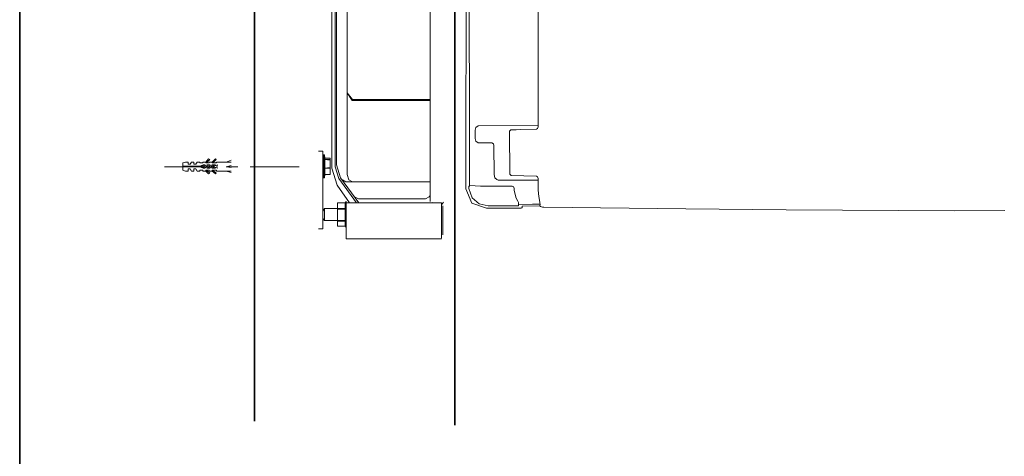
# Model space of a CAD drawing. Units: inches. Extents: x -1868 to 1981, y -574 to 1626.
# Drawn here: x -1868 to -1171, y 262 to 572 of the extents above; entities that cross this region are included whole.
import ezdxf

# ---------------------------------------------------------------- set-up
doc = ezdxf.new("R2010")
doc.units = ezdxf.units.IN
doc.header["$MEASUREMENT"] = 0
doc.layers.add('图层 1', color=7, linetype='Continuous')

msp = doc.modelspace()

# ---------------------------------------------------------------- linework, layer by layer
at = {"layer": '图层 1', "color": 7, "lineweight": 35}
for points in [[(1981.27, -453.15), (-1868.1, -453.15), (-1868.1, 1471.55), (1981.27, 1471.55), (1981.27, -453.15)], [(-1559.83, 284.27), (-1559.83, 1013.22)], [(-1701.73, 1007.89), (-1701.73, 287.14)]]:
    msp.add_lwpolyline(points, dxfattribs=at)
at = {"layer": '图层 1', "color": 7, "lineweight": 9}
for points in [[(-1577.38, 816.27), (-1577.38, 442.81)], [(-1549.48, 803.37), (-1549.85, 628.42), (-1549.48, 453.36)], [(-1643.69, 468.76), (-1643.69, 790.8)], [(-1500.98, 761.1), (-1500.98, 628.42), (-1500.98, 495.61)], [(-1636.16, 739.35), (-1636.16, 519.72)], [(-1647.14, 466.44), (-1647.14, 627.68)], [(-1644.72, 467.37), (-1644.72, 627.68)], [(-1551.98, 628.42), (-1551.98, 535.26)], [(-1551.98, 533.11), (-1551.98, 532.87), (-1552.11, 532.49), (-1552.11, 531.36)], [(-1552.1, 531.36), (-1552.1, 457.11)], [(-1551.98, 534.24), (-1551.98, 535.26)], [(-1551.98, 533.36), (-1551.98, 534.24)], [(-1551.98, 533.11), (-1551.98, 533.36)], [(-1632.37, 515.08), (-1636.16, 519.72)], [(-1632.71, 514.18), (-1636.16, 519.72)], [(-1636.16, 519.72), (-1636.16, 461.82)], [(-1632.71, 514.18), (-1577.38, 514.18)], [(-1632.37, 515.08), (-1577.38, 515.08)], [(-1543.46, 496.36), (-1545.08, 495.25), (-1545.59, 493.37)], [(-1500.98, 496.49), (-1543.45, 496.36)], [(-1501.33, 494.36), (-1500.98, 495.61)], [(-1545.59, 487.33), (-1545.59, 493.37)], [(-1520.25, 493.49), (-1521.27, 492.49)], [(-1521.27, 492.49), (-1521.03, 462.13), (-1520.02, 461.12)], [(-1516.49, 493.61), (-1519.75, 493.61), (-1520.25, 493.49)], [(-1513.48, 493.73), (-1516.51, 493.61)], [(-1502.09, 493.98), (-1513.5, 493.73)], [(-1502.09, 493.98), (-1501.33, 494.36)], [(-1545.59, 487.33), (-1544.97, 485.46), (-1543.31, 484.33)], [(-1533.67, 484.33), (-1543.31, 484.33)], [(-1532.3, 482.33), (-1532.66, 483.58), (-1533.67, 484.33)], [(-1532.05, 461.87), (-1532.3, 482.33)], [(-1653.34, 478.49), (-1656.43, 478.49)], [(-1653.34, 477.11), (-1653.34, 478.49)], [(-1653.34, 424.75), (-1653.34, 477.11)], [(-1652.97, 475.72), (-1652.97, 459.5)], [(-1652.28, 475.72), (-1652.97, 475.72)], [(-1652.28, 475.72), (-1652.28, 475.72)], [(-1652.28, 475.72), (-1651.95, 473.4)], [(-1652.28, 475.72), (-1652.28, 459.5)], [(-1765.5, 467.37), (-1730.78, 467.37)], [(-1752.54, 470.14), (-1750.7, 470.63)], [(-1752.54, 467.82), (-1752.54, 470.14)], [(-1752.54, 467.82), (-1740.52, 467.82)], [(-1752.54, 465.05), (-1752.54, 467.37)], [(-1752.54, 467.37), (-1740.52, 467.37)], [(-1750.7, 470.63), (-1748.83, 470.63)], [(-1748.83, 469.21), (-1748.83, 470.63)], [(-1748.83, 469.21), (-1747.45, 469.21)], [(-1746.54, 470.63), (-1747.45, 469.21)], [(-1746.54, 470.63), (-1744.67, 470.63)], [(-1744.67, 469.21), (-1744.67, 470.63)], [(-1744.67, 469.21), (-1743.29, 469.21)], [(-1742.35, 470.63), (-1743.29, 469.21)], [(-1742.35, 470.63), (-1740.52, 470.63)], [(-1740.52, 470.14), (-1740.52, 470.63)], [(-1740.52, 470.14), (-1738.65, 470.14)], [(-1740.52, 467.82), (-1738.19, 468.76)], [(-1740.52, 467.37), (-1738.19, 466.44)], [(-1739.58, 467.82), (-1736.81, 468.76)], [(-1739.58, 467.82), (-1739.58, 467.37)], [(-1736.81, 466.44), (-1739.58, 467.37)], [(-1738.19, 470.63), (-1738.65, 470.14)], [(-1738.65, 467.82), (-1738.65, 467.82)], [(-1738.65, 467.82), (-1738.65, 467.82)], [(-1738.65, 467.37), (-1738.65, 467.37)], [(-1738.65, 467.37), (-1738.65, 467.37)], [(-1738.65, 467.37), (-1738.65, 467.37)], [(-1738.19, 470.63), (-1736.36, 470.63)], [(-1738.19, 468.76), (-1736.81, 468.76)], [(-1737.74, 467.82), (-1735.42, 468.76)], [(-1737.74, 467.82), (-1737.74, 467.37)], [(-1735.42, 466.44), (-1737.74, 467.37)], [(-1736.36, 470.63), (-1734.49, 472.92)], [(-1736.36, 470.14), (-1736.36, 470.63)], [(-1736.36, 470.14), (-1734.04, 470.14)], [(-1735.87, 470.14), (-1733.55, 472.46)], [(-1735.87, 467.82), (-1733.1, 468.76)], [(-1735.87, 467.82), (-1735.87, 467.37)], [(-1733.1, 466.44), (-1735.87, 467.37)], [(-1735.42, 468.76), (-1733.1, 468.76)], [(-1734.94, 470.63), (-1734.94, 470.63)], [(-1734.94, 470.63), (-1734.94, 470.63)], [(-1734.94, 470.63), (-1734.94, 470.63)], [(-1734.94, 470.63), (-1734.94, 470.63)], [(-1734.94, 470.63), (-1734.94, 470.63)], [(-1734.94, 470.63), (-1734.94, 470.63)], [(-1734.94, 470.63), (-1734.94, 470.63)], [(-1734.94, 470.63), (-1734.94, 470.63)], [(-1734.94, 470.63), (-1734.94, 470.63)], [(-1734.94, 470.63), (-1734.94, 470.63)], [(-1734.94, 470.63), (-1734.94, 470.63)], [(-1734.94, 470.63), (-1734.94, 470.63)], [(-1734.94, 470.63), (-1734.94, 470.63)], [(-1734.94, 470.63), (-1734.94, 470.63)], [(-1734.94, 470.63), (-1734.94, 470.63)], [(-1734.94, 470.63), (-1734.94, 470.63)], [(-1734.94, 470.63), (-1734.94, 470.63)], [(-1734.94, 470.63), (-1734.94, 470.63)], [(-1734.94, 470.63), (-1734.94, 470.63)], [(-1734.94, 470.63), (-1734.94, 470.63)], [(-1734.94, 470.63), (-1734.94, 470.63)], [(-1734.94, 470.63), (-1734.94, 470.63)], [(-1734.94, 470.63), (-1734.94, 470.63)], [(-1734.94, 470.63), (-1734.94, 470.63)], [(-1734.94, 470.63), (-1734.94, 470.63)], [(-1734.94, 470.63), (-1734.94, 470.63)], [(-1734.94, 470.63), (-1734.94, 470.63)], [(-1734.94, 470.63), (-1734.94, 470.63)], [(-1734.94, 470.63), (-1734.94, 470.63)], [(-1734.94, 470.63), (-1734.94, 470.63)], [(-1734.94, 470.63), (-1734.94, 470.63)], [(-1734.94, 470.63), (-1734.94, 470.63)], [(-1734.94, 470.63), (-1734.94, 470.63)], [(-1734.94, 470.63), (-1734.94, 470.63)], [(-1734.94, 470.63), (-1734.94, 470.63)], [(-1734.94, 470.63), (-1734.94, 470.63)], [(-1734.94, 470.63), (-1734.94, 470.63)], [(-1734.94, 470.63), (-1734.94, 470.63)], [(-1734.94, 470.63), (-1734.94, 470.63)], [(-1734.94, 470.63), (-1734.94, 470.63)], [(-1734.94, 470.63), (-1734.94, 470.63)], [(-1734.94, 470.63), (-1734.94, 470.63)], [(-1734.94, 470.63), (-1734.94, 470.63)], [(-1734.94, 470.63), (-1734.94, 470.63)], [(-1734.94, 470.63), (-1734.94, 470.63)], [(-1734.94, 470.63), (-1734.94, 470.63)], [(-1734.94, 470.63), (-1734.94, 470.63)], [(-1734.94, 470.63), (-1734.94, 470.63)], [(-1734.94, 470.63), (-1734.94, 470.63)], [(-1734.94, 470.63), (-1734.94, 470.63)], [(-1734.94, 470.63), (-1734.94, 470.63)], [(-1734.94, 470.63), (-1734.94, 470.63)], [(-1734.94, 470.63), (-1734.94, 470.63)], [(-1734.94, 470.63), (-1734.94, 470.63)], [(-1734.94, 470.63), (-1734.94, 470.63)], [(-1734.94, 470.63), (-1734.94, 470.63)], [(-1734.94, 470.63), (-1734.94, 470.63)], [(-1734.94, 470.63), (-1734.94, 470.63)], [(-1734.94, 470.63), (-1734.94, 470.63)], [(-1734.94, 470.63), (-1734.94, 470.63)], [(-1734.94, 470.63), (-1734.94, 470.63)], [(-1734.94, 470.63), (-1734.94, 470.63)], [(-1734.94, 470.63), (-1734.94, 470.63)], [(-1734.94, 470.63), (-1734.94, 470.63)], [(-1734.94, 470.63), (-1734.94, 470.63)], [(-1734.94, 470.63), (-1734.94, 470.63)], [(-1734.94, 470.63), (-1734.94, 470.63)], [(-1734.94, 470.63), (-1734.94, 470.63)], [(-1734.94, 470.63), (-1734.94, 470.63)], [(-1734.94, 470.63), (-1734.94, 470.63)], [(-1734.94, 470.63), (-1734.94, 470.63)], [(-1734.94, 470.63), (-1734.94, 470.63)], [(-1734.94, 470.63), (-1734.94, 470.63)], [(-1734.94, 470.63), (-1734.94, 470.63)], [(-1734.94, 470.63), (-1734.94, 470.63)], [(-1734.94, 470.63), (-1734.94, 470.63)], [(-1734.94, 470.63), (-1734.94, 470.63)], [(-1734.94, 470.63), (-1734.94, 470.63)], [(-1734.94, 470.63), (-1734.94, 470.63)], [(-1734.94, 470.63), (-1734.94, 470.63)], [(-1734.94, 470.63), (-1734.94, 470.63)], [(-1734.94, 470.63), (-1734.94, 470.63)], [(-1734.94, 470.63), (-1734.94, 470.63)], [(-1734.94, 470.63), (-1734.94, 470.63)], [(-1734.94, 470.63), (-1734.94, 470.63)], [(-1734.94, 470.63), (-1734.94, 470.63)], [(-1734.94, 470.63), (-1734.94, 470.63)], [(-1734.94, 470.63), (-1734.94, 470.63)], [(-1734.94, 470.63), (-1734.94, 470.63)], [(-1734.94, 470.63), (-1734.94, 470.63)], [(-1734.94, 470.63), (-1734.94, 470.63)], [(-1734.94, 470.63), (-1734.94, 470.63)], [(-1734.94, 470.63), (-1734.94, 470.63)], [(-1734.94, 470.63), (-1734.94, 470.63)], [(-1734.94, 470.63), (-1734.94, 470.63)], [(-1734.94, 470.63), (-1734.94, 470.63)], [(-1734.49, 472.92), (-1733.55, 472.46)], [(-1734.04, 470.63), (-1731.71, 470.63)], [(-1734.04, 470.63), (-1734.04, 470.14)], [(-1734.04, 467.82), (-1731.71, 468.76)], [(-1734.04, 467.82), (-1734.04, 467.37)], [(-1731.71, 466.44), (-1734.04, 467.37)], [(-1732.17, 470.63), (-1732.17, 470.63)], [(-1732.17, 470.63), (-1732.17, 470.63)], [(-1732.17, 470.63), (-1732.17, 470.63)], [(-1732.17, 470.63), (-1732.17, 470.63)], [(-1732.17, 470.63), (-1732.17, 470.63)], [(-1732.17, 470.63), (-1732.17, 470.63)], [(-1732.17, 470.63), (-1732.17, 470.63)], [(-1732.17, 470.63), (-1732.17, 470.63)], [(-1732.17, 470.63), (-1732.17, 470.63)], [(-1732.17, 470.63), (-1732.17, 470.63)], [(-1732.17, 470.63), (-1732.17, 470.63)], [(-1732.17, 470.63), (-1732.17, 470.63)], [(-1732.17, 467.82), (-1729.39, 468.76)], [(-1732.17, 467.82), (-1732.17, 467.37)], [(-1729.39, 466.44), (-1732.17, 467.37)], [(-1731.71, 470.63), (-1729.39, 472.92)], [(-1731.71, 470.14), (-1731.71, 470.63)], [(-1731.71, 470.14), (-1728.94, 470.14)], [(-1731.71, 468.76), (-1729.39, 468.76)], [(-1731.26, 470.14), (-1728.94, 472.46)], [(-1730.33, 467.82), (-1730.78, 467.82), (-1730.78, 467.37), (-1730.33, 467.37)], [(-1730.33, 467.82), (-1728.01, 468.76)], [(-1728.01, 466.44), (-1730.33, 467.37)], [(-1729.39, 472.92), (-1728.94, 472.46)], [(-1729.39, 470.63), (-1729.39, 470.63)], [(-1729.39, 470.63), (-1729.39, 470.63)], [(-1729.39, 470.63), (-1729.39, 470.63)], [(-1729.39, 470.63), (-1729.39, 470.63)], [(-1729.39, 470.63), (-1729.39, 470.63)], [(-1729.39, 470.63), (-1729.39, 470.63)], [(-1729.39, 470.63), (-1729.39, 470.63)], [(-1729.39, 470.63), (-1729.39, 470.63)], [(-1729.39, 470.63), (-1729.39, 470.63)], [(-1729.39, 470.63), (-1729.39, 470.63)], [(-1729.39, 470.63), (-1729.39, 470.63)], [(-1729.39, 470.63), (-1729.39, 470.63)], [(-1728.46, 470.63), (-1728.94, 470.14)], [(-1728.46, 470.63), (-1718.27, 470.63)], [(-1728.01, 468.76), (-1728.46, 467.37)], [(-1728.46, 467.37), (-1728.01, 466.44)], [(-1723.85, 470.63), (-1723.85, 470.63)], [(-1723.85, 470.63), (-1723.85, 470.63)], [(-1723.85, 470.63), (-1723.85, 470.63)], [(-1723.85, 470.63), (-1723.85, 470.63)], [(-1723.85, 470.63), (-1723.85, 470.63)], [(-1723.85, 470.63), (-1723.85, 470.63)], [(-1723.85, 470.63), (-1723.85, 470.63)], [(-1723.85, 470.63), (-1723.85, 470.63)], [(-1723.85, 470.63), (-1723.85, 470.63)], [(-1723.85, 470.63), (-1723.85, 470.63)], [(-1723.85, 470.63), (-1723.85, 470.63)], [(-1723.85, 470.63), (-1723.85, 470.63)], [(-1721.98, 470.63), (-1718.27, 472.01)], [(-1721.98, 467.37), (-1718.27, 468.3)], [(-1721.98, 467.37), (-1713.66, 467.37)], [(-1721.98, 467.37), (-1718.27, 466.92)], [(-1721.98, 467.37), (-1718.27, 467.37)], [(-1704.86, 467.37), (-1670.14, 467.37)], [(-1651.95, 473.85), (-1651.95, 461.82)], [(-1651.95, 473.4), (-1648.17, 473.4)], [(-1651.95, 472.46), (-1648.17, 472.01)], [(-1648.17, 472.46), (-1651.95, 472.46)], [(-1648.17, 473.4), (-1648.17, 472.46)], [(-1648.17, 472.46), (-1648.17, 472.01)], [(-1648.17, 472.01), (-1648.17, 466.92)], [(-1644.72, 467.37), (-1641.99, 459.02)], [(-1643.69, 468.76), (-1640.95, 459.5)], [(-1752.54, 465.05), (-1750.7, 464.12)], [(-1750.7, 464.12), (-1748.83, 464.12)], [(-1748.83, 464.12), (-1748.83, 465.98)], [(-1748.83, 465.98), (-1747.45, 465.98)], [(-1746.54, 464.12), (-1747.45, 465.98)], [(-1746.54, 464.12), (-1744.67, 464.12)], [(-1744.67, 465.98), (-1743.29, 465.98)], [(-1744.67, 464.12), (-1744.67, 465.98)], [(-1742.35, 464.12), (-1743.29, 465.98)], [(-1742.35, 464.12), (-1740.52, 464.12)], [(-1740.52, 464.12), (-1740.52, 465.05)], [(-1740.52, 465.05), (-1738.65, 465.05)], [(-1738.19, 464.12), (-1738.65, 465.05)], [(-1738.19, 466.44), (-1736.81, 466.44)], [(-1738.19, 464.12), (-1736.36, 464.12)], [(-1736.36, 464.12), (-1736.36, 465.05)], [(-1736.36, 465.05), (-1734.04, 465.05)], [(-1734.49, 462.28), (-1736.36, 464.12)], [(-1733.55, 462.73), (-1735.87, 465.05)], [(-1735.42, 466.44), (-1733.1, 466.44)], [(-1734.49, 462.28), (-1733.55, 462.73)], [(-1734.04, 464.12), (-1734.04, 465.05)], [(-1734.04, 464.12), (-1731.71, 464.12)], [(-1731.71, 466.44), (-1729.39, 466.44)], [(-1731.71, 464.12), (-1731.71, 465.05)], [(-1731.71, 465.05), (-1728.94, 465.05)], [(-1729.39, 462.28), (-1731.71, 464.12)], [(-1728.94, 462.73), (-1731.26, 465.05)], [(-1729.39, 462.28), (-1728.94, 462.73)], [(-1728.46, 464.12), (-1728.94, 465.05)], [(-1728.46, 464.12), (-1718.27, 464.12)], [(-1721.98, 464.12), (-1718.27, 463.21)], [(-1652.28, 459.5), (-1651.95, 461.82)], [(-1651.95, 466.44), (-1648.17, 466.92)], [(-1648.17, 466.44), (-1651.95, 466.44)], [(-1651.95, 461.82), (-1648.17, 461.82)], [(-1648.17, 461.82), (-1651.95, 461.82)], [(-1648.17, 466.92), (-1648.17, 466.44)], [(-1648.17, 466.44), (-1648.17, 461.82)], [(-1643.36, 454.41), (-1647.14, 466.44)], [(-1636.16, 461.82), (-1635.13, 458.12), (-1632.37, 456.7)], [(-1532.05, 461.87), (-1531.55, 459.5)], [(-1502.21, 460.75), (-1520.01, 461.12)], [(-1501.46, 460.24), (-1502.21, 460.75)], [(-1500.98, 458.99), (-1501.46, 460.24)], [(-1652.28, 459.5), (-1652.97, 459.5)], [(-1652.28, 459.5), (-1652.28, 459.5)], [(-1634.44, 441.87), (-1643.36, 454.41)], [(-1629.63, 441.87), (-1641.99, 459.02)], [(-1627.9, 441.87), (-1640.95, 459.5)], [(-1639.58, 458.12), (-1637.18, 456.7)], [(-1637.18, 456.7), (-1577.38, 456.7)], [(-1552.1, 453.09), (-1552.1, 457.1)], [(-1549.97, 453.6), (-1549.48, 453.84)], [(-1549.97, 453.6), (-1549.97, 451.85), (-1547.61, 445.33), (-1542.72, 441.05), (-1536.44, 439.58)], [(-1549.22, 453.97), (-1549.48, 453.84)], [(-1549.22, 453.97), (-1541.84, 453.61)], [(-1541.84, 453.6), (-1541.57, 453.6)], [(-1541.56, 453.6), (-1519.27, 453.6)], [(-1531.55, 459.5), (-1530.29, 458.25)], [(-1530.29, 458.23), (-1529.29, 457.86)], [(-1500.98, 457.86), (-1529.29, 457.86)], [(-1518.39, 453.23), (-1519.27, 453.6)], [(-1518.02, 451.85), (-1518.39, 453.25)], [(-1500.98, 450.72), (-1500.98, 458.99)], [(-1578.08, 446.06), (-1577.38, 447)], [(-1552.1, 451.85), (-1552.23, 451.73)], [(-1552.23, 451.73), (-1547.84, 441.57), (-1537.58, 438.06)], [(-1552.1, 451.85), (-1552.1, 453.09)], [(-1518.02, 450.6), (-1518.02, 451.85)], [(-1518.02, 450.6), (-1516.51, 445.07), (-1515.37, 443.05), (-1514.89, 442.07), (-1514.75, 440.69)], [(-1500.98, 450.72), (-1500.45, 446.34), (-1500.08, 443.7), (-1499.71, 442.07), (-1499.56, 440.55), (-1499.71, 439.81), (-1499.45, 439.42)], [(-1642.67, 441.87), (-1643.03, 441.87)], [(-1643.03, 441.87), (-1643.03, 441.87)], [(-1643.03, 441.87), (-1637.53, 441.87)], [(-1643.03, 425.2), (-1643.03, 441.87)], [(-1641.99, 441.87), (-1642.67, 441.87)], [(-1641.64, 441.87), (-1641.99, 441.87)], [(-1641.3, 441.87), (-1641.64, 441.87)], [(-1640.95, 441.87), (-1641.3, 441.87)], [(-1640.27, 441.87), (-1640.95, 441.87)], [(-1639.91, 441.87), (-1640.27, 441.87)], [(-1639.58, 441.87), (-1639.91, 441.87)], [(-1638.88, 441.87), (-1639.58, 441.87)], [(-1638.55, 441.87), (-1638.88, 441.87)], [(-1638.22, 441.87), (-1638.55, 441.87)], [(-1637.18, 442.81), (-1637.53, 441.87)], [(-1637.53, 441.87), (-1637.53, 437.71)], [(-1637.18, 442.81), (-1637.18, 424.27)], [(-1637.18, 442.81), (-1636.83, 442.81)], [(-1636.83, 442.81), (-1636.83, 441.87)], [(-1569.43, 441.87), (-1636.83, 441.87)], [(-1636.83, 441.87), (-1636.83, 416.86)], [(-1630.99, 446.06), (-1628.25, 444.67)], [(-1628.25, 444.67), (-1580.82, 444.67)], [(-1580.82, 444.67), (-1578.08, 446.06)], [(-1576.01, 442.35), (-1576.01, 442.35)], [(-1576.01, 442.35), (-1576.01, 442.35)], [(-1576.01, 442.35), (-1576.01, 442.35)], [(-1576.01, 442.35), (-1576.01, 442.35)], [(-1576.01, 442.35), (-1576.01, 442.35)], [(-1576.01, 442.35), (-1576.01, 442.35)], [(-1576.01, 442.35), (-1576.01, 442.35)], [(-1576.01, 442.35), (-1576.01, 442.35)], [(-1576.01, 442.35), (-1576.01, 442.35)], [(-1576.01, 442.35), (-1576.01, 442.35)], [(-1576.01, 442.35), (-1576.01, 442.35)], [(-1576.01, 442.35), (-1576.01, 442.35)], [(-1576.01, 442.35), (-1576.01, 442.35)], [(-1576.01, 442.35), (-1576.01, 442.35)], [(-1576.01, 442.35), (-1576.01, 442.35)], [(-1576.01, 442.35), (-1576.01, 442.35)], [(-1576.01, 442.35), (-1576.01, 442.35)], [(-1576.01, 442.35), (-1576.01, 442.35)], [(-1576.01, 442.35), (-1576.01, 442.35)], [(-1576.01, 442.35), (-1576.01, 442.35)], [(-1576.01, 442.35), (-1576.01, 442.35)], [(-1576.01, 442.35), (-1576.01, 442.35)], [(-1576.01, 442.35), (-1576.01, 442.35)], [(-1576.01, 442.35), (-1576.01, 442.35)], [(-1576.01, 442.35), (-1576.01, 442.35)], [(-1576.01, 442.35), (-1576.01, 442.35)], [(-1576.01, 442.35), (-1576.01, 442.35)], [(-1576.01, 442.35), (-1576.01, 442.35)], [(-1576.01, 442.35), (-1576.01, 442.35)], [(-1576.01, 442.35), (-1576.01, 442.35)], [(-1576.01, 442.35), (-1576.01, 442.35)], [(-1576.01, 442.35), (-1576.01, 442.35)], [(-1576.01, 442.35), (-1576.01, 442.35)], [(-1576.01, 442.35), (-1576.01, 442.35)], [(-1576.01, 442.35), (-1576.01, 442.35)], [(-1576.01, 442.35), (-1576.01, 442.35)], [(-1576.01, 442.35), (-1576.01, 442.35)], [(-1576.01, 442.35), (-1576.01, 442.35)], [(-1576.01, 442.35), (-1576.01, 442.35)], [(-1576.01, 442.35), (-1576.01, 442.35)], [(-1576.01, 442.35), (-1576.01, 442.35)], [(-1576.01, 442.35), (-1576.01, 442.35)], [(-1576.01, 442.35), (-1576.01, 442.35)], [(-1576.01, 442.35), (-1576.01, 442.35)], [(-1576.01, 442.35), (-1576.01, 442.35)], [(-1576.01, 442.35), (-1576.01, 442.35)], [(-1576.01, 442.35), (-1576.01, 442.35)], [(-1576.01, 442.35), (-1576.01, 442.35)], [(-1576.01, 442.35), (-1576.01, 442.35)], [(-1576.01, 442.35), (-1576.01, 442.35)], [(-1576.01, 442.35), (-1576.01, 442.35)], [(-1576.01, 442.35), (-1576.01, 442.35)], [(-1576.01, 442.35), (-1576.01, 442.35)], [(-1576.01, 442.35), (-1576.01, 442.35)], [(-1576.01, 442.35), (-1576.01, 442.35)], [(-1576.01, 442.35), (-1576.01, 442.35)], [(-1576.01, 442.35), (-1576.01, 442.35)], [(-1576.01, 442.35), (-1576.01, 442.35)], [(-1576.01, 442.35), (-1576.01, 442.35)], [(-1576.01, 442.35), (-1576.01, 442.35)], [(-1576.01, 442.35), (-1576.01, 442.35)], [(-1576.01, 442.35), (-1576.01, 442.35)], [(-1576.01, 442.35), (-1576.01, 442.35)], [(-1576.01, 442.35), (-1576.01, 442.35)], [(-1576.01, 442.35), (-1576.01, 442.35)], [(-1576.01, 442.35), (-1576.01, 442.35)], [(-1576.01, 442.35), (-1576.01, 442.35)], [(-1576.01, 442.35), (-1576.01, 442.35)], [(-1576.01, 442.35), (-1576.01, 442.35)], [(-1576.01, 442.35), (-1576.01, 442.35)], [(-1576.01, 442.35), (-1576.01, 442.35)], [(-1576.01, 442.35), (-1576.01, 442.35)], [(-1576.01, 442.35), (-1576.01, 442.35)], [(-1576.01, 442.35), (-1576.01, 442.35)], [(-1576.01, 442.35), (-1576.01, 442.35)], [(-1576.01, 442.35), (-1576.01, 442.35)], [(-1576.01, 442.35), (-1576.01, 442.35)], [(-1576.01, 442.35), (-1576.01, 442.35)], [(-1576.01, 442.35), (-1576.01, 442.35)], [(-1576.01, 442.35), (-1576.01, 442.35)], [(-1576.01, 442.35), (-1576.01, 442.35)], [(-1576.01, 442.35), (-1576.01, 442.35)], [(-1576.01, 442.35), (-1576.01, 442.35)], [(-1576.01, 442.35), (-1576.01, 442.35)], [(-1576.01, 442.35), (-1576.01, 442.35)], [(-1576.01, 442.35), (-1576.01, 442.35)], [(-1576.01, 442.35), (-1576.01, 442.35)], [(-1576.01, 442.35), (-1576.01, 442.35)], [(-1576.01, 442.35), (-1576.01, 442.35)], [(-1576.01, 442.35), (-1576.01, 442.35)], [(-1576.01, 442.35), (-1576.01, 442.35)], [(-1576.01, 442.35), (-1576.01, 442.35)], [(-1576.01, 442.35), (-1576.01, 442.35)], [(-1576.01, 442.35), (-1576.01, 442.35)], [(-1576.01, 442.35), (-1576.01, 442.35)], [(-1576.01, 442.35), (-1576.01, 442.35)], [(-1576.01, 442.35), (-1576.01, 442.35)], [(-1576.01, 442.35), (-1576.01, 442.35)], [(-1576.01, 442.35), (-1576.01, 442.35)], [(-1576.01, 442.35), (-1576.01, 442.35)], [(-1576.01, 442.35), (-1576.01, 442.35)], [(-1576.01, 442.35), (-1576.01, 442.35)], [(-1576.01, 442.35), (-1576.01, 442.35)], [(-1576.01, 442.35), (-1576.01, 442.35)], [(-1576.01, 442.35), (-1576.01, 442.35)], [(-1576.01, 442.35), (-1576.01, 442.35)], [(-1576.01, 442.35), (-1576.01, 442.35)], [(-1576.01, 442.35), (-1576.01, 442.35)], [(-1576.01, 442.35), (-1576.01, 442.35)], [(-1576.01, 442.35), (-1576.01, 442.35)], [(-1576.01, 442.35), (-1576.01, 442.35)], [(-1576.01, 442.35), (-1576.01, 442.35)], [(-1576.01, 442.35), (-1576.01, 442.35)], [(-1576.01, 442.35), (-1576.01, 442.35)], [(-1569.43, 440.49), (-1568.06, 442.35)], [(-1569.43, 416.86), (-1569.43, 441.87)], [(-1569.43, 419.18), (-1569.43, 439.58)], [(-1568.39, 439.58), (-1568.39, 419.18)], [(-1536.44, 439.56), (-1514.75, 439.56), (-1514.75, 440.55)], [(-1499.56, 440.81), (-1504.97, 440.81), (-1514.75, 440.69)], [(-1514.75, 440.55), (-1514.75, 440.69)], [(-1512.36, 438.55), (-1512.36, 439.42), (-1499.58, 439.56)], [(-1499.43, 439.42), (-1499.22, 439.2), (-1497.96, 438.82), (-1496.81, 438.69)], [(-1653.34, 435.87), (-1652.28, 437.71)], [(-1652.28, 437.71), (-1652.28, 429.36)], [(-1652.28, 437.71), (-1643.03, 437.71)], [(-1637.53, 437.71), (-1643.03, 437.71)], [(-1643.03, 437.26), (-1637.53, 437.26)], [(-1637.53, 437.26), (-1637.53, 437.71)], [(-1637.53, 437.26), (-1637.53, 429.36)], [(-1568.39, 425.2), (-1568.39, 436.78)], [(-1537.58, 438.06), (-1512.87, 438.06)], [(-1512.87, 438.06), (-1512.49, 438.17), (-1512.36, 438.55)], [(-1496.81, 438.69), (-1396.28, 437.55), (-1325.31, 436.79)], [(-1325.31, 436.79), (-1205.97, 436.18)], [(-1205.97, 436.17), (-1170.37, 436.3)], [(-1653.34, 430.75), (-1652.28, 429.36)], [(-1652.28, 429.36), (-1643.03, 429.36)], [(-1637.53, 429.36), (-1643.03, 429.36)], [(-1643.03, 428.91), (-1637.53, 428.91)], [(-1637.53, 428.91), (-1637.53, 429.36)], [(-1637.53, 428.91), (-1637.53, 425.2)], [(-1656.43, 423.37), (-1653.34, 423.37)], [(-1653.34, 423.37), (-1653.34, 424.75)], [(-1643.03, 425.2), (-1637.53, 425.2)], [(-1643.03, 425.2), (-1643.03, 425.2)], [(-1637.18, 424.27), (-1637.53, 425.2)], [(-1637.18, 424.27), (-1636.83, 424.27)], [(-1636.83, 416.86), (-1636.83, 416.4)], [(-1636.83, 416.4), (-1569.43, 416.4)], [(-1559.83, 288.52), (-1559.83, 288.52)]]:
    msp.add_lwpolyline(points, dxfattribs=at)

doc.saveas('drawing.dxf')
